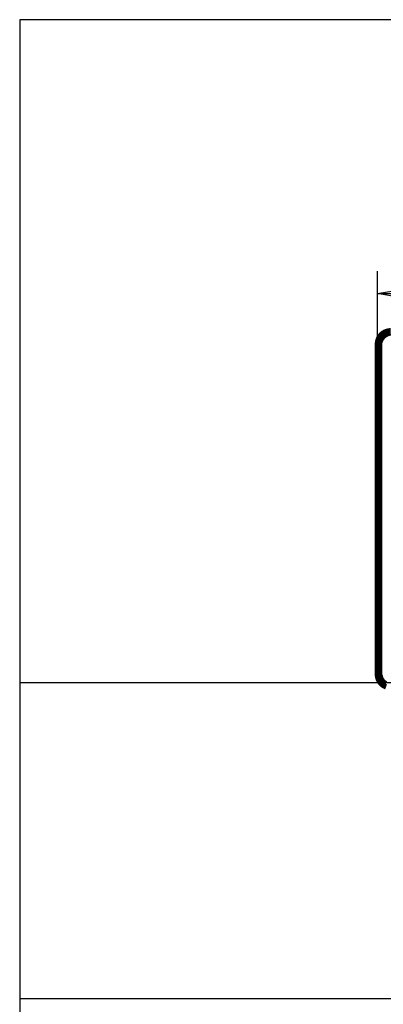
# Model space of a CAD drawing. Extents: x 18 to 199, y 9 to 361.
# Drawn here: x 31 to 80, y 150 to 282 of the extents above; entities that cross this region are included whole.
import ezdxf

# ---------------------------------------------------------------- set-up
doc = ezdxf.new("R2010")
doc.units = 0
doc.linetypes.add('HIDDENNEW0', pattern=[4.5, 1.5, -1.5, 1.5])
doc.layers.add('5', color=7, linetype='CONTINUOUS')
doc.layers.add('MUOTOVIIVAT', color=40, linetype='HIDDENNEW0')
doc.styles.get("Standard").update_dxf_attribs({"font": 'monotxt.shx'})
doc.dimstyles.new('DSTYLE1', dxfattribs={"dimtxt": 3, "dimasz": 3, "dimexe": 3, "dimexo": 0, "dimgap": 2, "dimtad": 1, "dimzin": 3, "dimcen": 0.09, "dimazin": 3, "dimtp": 1, "dimtm": 1, "dimtfac": 1, "dimtofl": 0, "dimtmove": 0, "dimatfit": 3})

# ---------------------------------------------------------------- blocks, each defined once
blk = doc.blocks.new('_AH1')
at = {"color": 0, "linetype": 'CONTINUOUS'}
for p, q in [((-1, 0.166667), (0, 0)), ((-1, 0.166667), (-1, -0.166667)), ((0, 0), (-1, -0.166667)), ((0, 0), (-1, 0))]:
    blk.add_line(p, q, dxfattribs=at)
blk = doc.blocks.new('*D918')
at = {"layer": '5', "color": 1, "linetype": 'CONTINUOUS'}
for p, q in [((78.941237, 238.56465), (78.941237, 248.29942)), ((126.7077, 238.6117), (126.7077, 248.29942)), ((78.941237, 245.29942), (102.82447, 245.29942)), ((126.7077, 245.29942), (102.82447, 245.29942))]:
    blk.add_line(p, q, dxfattribs=at)
at = {"layer": '5', "color": 1, "xscale": 3, "yscale": 3, "zscale": 3, "rotation": 180}
blk.add_blockref('_AH1', (78.941237, 245.29942), dxfattribs=at)
at = {"layer": '5', "color": 1, "xscale": 3, "yscale": 3, "zscale": 3}
blk.add_blockref('_AH1', (126.7077, 245.29942), dxfattribs=at)
at = {"layer": '5', "color": 1, "linetype": 'CONTINUOUS'}
blk.add_text('48', height=3, dxfattribs=at).set_placement((99.82447, 247.30042))

msp = doc.modelspace()

# ---------------------------------------------------------------- linework, layer by layer
at = {"color": 3, "linetype": 'CONTINUOUS'}
for p, q in [((174.58781, 281.94927), (31.104724, 281.94927)), ((31.104724, 281.94927), (31.104724, 151.00842)), ((174.58781, 193.22561), (31.104724, 193.22561)), ((31.104724, 193.22561), (31.104724, 53.605427)), ((31.104724, 151.00842), (174.58781, 151.00842))]:
    msp.add_line(p, q, dxfattribs=at)
at = {"layer": 'MUOTOVIIVAT', "color": 40, "linetype": 'CONTINUOUS', "const_width": 0.7}
for points in [[(80.715356, 240.34052, 0.4107324), (78.941237, 238.56465)], [(80.715646, 240.04634, 0.32403876), (79.23542, 238.56465)], [(80.104717, 192.6844, -0.0027880539), (80.085903, 192.69158, -0.0027912571), (80.067167, 192.69897, -0.0027973142), (80.048515, 192.70657, -0.0028026498), (80.02995, 192.71438, -0.002808543), (80.011479, 192.7224, -0.0028092083), (79.993099, 192.73063, -0.002803878), (79.974817, 192.73906, -0.0028000174), (79.956631, 192.7477, -0.002796494), (79.938548, 192.75654, -0.0027935989), (79.920564, 192.76558, -0.0027903899), (79.902686, 192.77482, -0.0027879366), (79.884913, 192.78426, -0.002785455), (79.867249, 192.7939, -0.002783593), (79.849694, 192.80373, -0.0027817333), (79.832253, 192.81376, -0.0027804429), (79.814924, 192.82398, -0.00277927), (79.797713, 192.8344, -0.0027785268), (79.780619, 192.845, -0.0027779182), (79.763647, 192.8558, -0.0027778791), (79.746795, 192.86678, -0.002778309), (79.73007, 192.87796, -0.0027772879), (79.713469, 192.88931, -0.0027744912), (79.696999, 192.90086, -0.0027719851), (79.680656, 192.91258, -0.0027690703), (79.664448, 192.92448, -0.0027669138), (79.648371, 192.93657, -0.0027649072), (79.632432, 192.94883, -0.0027634469), (79.616628, 192.96126, -0.0027621058), (79.600967, 192.97388, -0.0027612617), (79.585444, 192.98666, -0.0027606456), (79.570068, 192.99962, -0.0027604521), (79.554833, 193.01274, -0.0027605791), (79.539749, 193.02603, -0.0027609909), (79.524811, 193.03949, -0.0027617367), (79.510026, 193.05312, -0.0027629202), (79.495391, 193.0669, -0.0027647962), (79.480914, 193.08085, -0.0027659078), (79.46659, 193.09496, -0.0027664546), (79.452427, 193.10922, -0.0027662106), (79.438421, 193.12365, -0.0027650459), (79.424579, 193.13822, -0.0027644607), (79.410897, 193.15295, -0.0027643133), (79.397382, 193.16784, -0.002764371), (79.38403, 193.18287, -0.002764682), (79.370848, 193.19805, -0.0027651948), (79.357832, 193.21337, -0.0027661091), (79.344991, 193.22885, -0.0027671187), (79.332318, 193.24446, -0.0027685842), (79.319822, 193.26021, -0.00277009), (79.307498, 193.27611, -0.0027721581), (79.295354, 193.29214, -0.0027740941), (79.283385, 193.30831, -0.002776573), (79.2716, 193.32461, -0.0027791712), (79.259992, 193.34105, -0.0027827531), (79.248571, 193.35762, -0.0027829023), (79.237332, 193.37431, -0.0027801164), (79.226282, 193.39114, -0.0027775331), (79.215416, 193.40808, -0.002774726), (79.204742, 193.42515, -0.00277281), (79.194256, 193.44233, -0.002771399), (79.183965, 193.45964, -0.002770604), (79.173864, 193.47705, -0.0027702467), (79.163962, 193.49458, -0.0027704692), (79.154252, 193.51221, -0.002771259), (79.144744, 193.52995, -0.0027725149), (79.135431, 193.54779, -0.0027744042), (79.126324, 193.56574, -0.0027767226), (79.117415, 193.58378, -0.002779797), (79.108713, 193.60191, -0.0027830547), (79.100213, 193.62014, -0.0027870633), (79.091924, 193.63846, -0.0027916433), (79.083839, 193.65687, -0.00279725), (79.075967, 193.67536, -0.0028030851), (79.0683, 193.69394, -0.0028093411), (79.060848, 193.71261, -0.0028139038), (79.0536, 193.73137, -0.0028182699), (79.046567, 193.75021, -0.0028206574), (79.03974, 193.76915, -0.0028226176), (79.033128, 193.78818, -0.002823769), (79.026722, 193.8073, -0.0028253841), (79.02053, 193.82651, -0.0028195857), (79.014548, 193.8458, -0.002810864), (79.008787, 193.86517, -0.0028052529), (79.003241, 193.88459, -0.0028030802), (78.997923, 193.90407, -0.002806609), (78.992828, 193.92357, -0.0028148826), (78.987968, 193.9431, -0.0028286206), (78.983338, 193.96263, -0.0028481699), (78.978951, 193.98215, -0.0028708302), (78.9748, 194.00166, -0.0028951353), (78.970897, 194.02114, -0.002921294), (78.967231, 194.04059, -0.0029436322), (78.963813, 194.06003, -0.0029536412), (78.96063, 194.07945, -0.0029514828), (78.957694, 194.09883, -0.0029921444), (78.954994, 194.11823, -0.0030653827), (78.952539, 194.13763, -0.0029907956), (78.950318, 194.15695, -0.0028022111), (78.948342, 194.17613, -0.0030998949), (78.9466, 194.19562, -0.003701292), (78.945103, 194.21555, -0.0028188094), (78.943836, 194.23426, -0.0009765111), (78.942809, 194.25116, -0.0039740426), (78.942023, 194.27287, -0.0068382084), (78.941503, 194.3063, -0.003346779), (78.941236, 194.35008, -0.0017754273)], [(79.23539, 194.35008), (79.243392, 194.33508, -0.0019008814), (79.251254, 194.32007, -0.0018684529), (79.258971, 194.30506, -0.001928315), (79.26654, 194.29005, -0.0020935431), (79.273945, 194.27502, -0.0022226141), (79.281188, 194.26, -0.002342024), (79.288252, 194.24496, -0.0024581109), (79.29514, 194.22991, -0.0025940802), (79.301835, 194.21485, -0.002718459), (79.308338, 194.19978, -0.002855487), (79.314634, 194.1847, -0.0029816797), (79.320724, 194.1696, -0.0031209819), (79.326592, 194.15449, -0.0032534073), (79.33224, 194.13936, -0.0034039713), (79.33765, 194.12421, -0.0035280037), (79.342826, 194.10904, -0.0036473193), (79.347752, 194.09385, -0.0038167734), (79.352425, 194.07864, -0.0040717396), (79.35683, 194.0634, -0.0038811703), (79.361011, 194.04815, -0.0031775928), (79.365006, 194.03289, -0.0023741832), (79.368885, 194.01762, -0.0012613601), (79.372708, 194.00237, -0.0003177286), (79.376539, 193.98714, 0.00069586), (79.380438, 193.97195, 0.0016428887), (79.384467, 193.95679, 0.0027620982), (79.388695, 193.94169, 0.0036020256), (79.393162, 193.92665, 0.0043746578), (79.397914, 193.91168, 0.0045459294), (79.402928, 193.89678, 0.0041712258), (79.408193, 193.88194, 0.0038992592), (79.413683, 193.86717, 0.0036626282), (79.419394, 193.85247, 0.003442337), (79.4253, 193.83784, 0.0031846607), (79.431394, 193.82327, 0.002949332), (79.43765, 193.80877, 0.0026774691), (79.444061, 193.79433, 0.0025425293), (79.450615, 193.77996, 0.0025086861), (79.457315, 193.76565, 0.0025102002), (79.464157, 193.75142, 0.0025468873), (79.471148, 193.73726, 0.002572303), (79.478282, 193.72317, 0.0025928823), (79.485565, 193.70916, 0.0026133201), (79.492992, 193.69523, 0.0026386443), (79.500569, 193.68138, 0.0026608859), (79.508292, 193.66761, 0.0026855972), (79.516166, 193.65393, 0.0027078851), (79.524187, 193.64033, 0.0027333507), (79.532359, 193.62683, 0.0027558929), (79.540679, 193.61341, 0.002781257), (79.549153, 193.60009, 0.0028044403), (79.557774, 193.58686, 0.0028314364), (79.566551, 193.57374, 0.0028528688), (79.575476, 193.56071, 0.002874479), (79.584557, 193.54778, 0.0028783266), (79.593784, 193.53496, 0.00286609), (79.603163, 193.52224, 0.00285675), (79.612686, 193.50963, 0.0028482239), (79.622357, 193.49713, 0.0028407121), (79.632168, 193.48473, 0.0028325753), (79.642123, 193.47245, 0.0028258227), (79.652215, 193.46028, 0.0028189333), (79.662447, 193.44822, 0.0028132286), (79.672813, 193.43628, 0.002807385), (79.683316, 193.42446, 0.0028026827), (79.693949, 193.41276, 0.0027979789), (79.704715, 193.40118, 0.0027942736), (79.715607, 193.38971, 0.002790586), (79.726629, 193.37838, 0.0027880354), (79.737774, 193.36716, 0.0027858937), (79.749046, 193.35608, 0.0027836128), (79.760436, 193.34512, 0.0027802363), (79.77195, 193.33429, 0.0027767163), (79.78358, 193.32359, 0.0027717988), (79.79533, 193.31303, 0.002767867), (79.807194, 193.30259, 0.0027638167), (79.819175, 193.29229, 0.002760404), (79.831267, 193.28212, 0.0027566812), (79.843474, 193.27208, 0.002753606), (79.855788, 193.26218, 0.0027503867), (79.868213, 193.25242, 0.002747693), (79.880744, 193.2428, 0.0027448826), (79.893383, 193.23331, 0.0027426484), (79.906125, 193.22396, 0.0027405268), (79.918971, 193.21476, 0.0027384264), (79.931918, 193.20569, 0.0027359397), (79.944967, 193.19676, 0.00273539), (79.958113, 193.18798, 0.002736927), (79.971358, 193.17935, 0.0027460593), (79.984696, 193.17086, 0.002765713), (79.998131, 193.16252, 0.0027831836), (80.011655, 193.15433, 0.0028028666), (80.025272, 193.14629, 0.0028213141), (80.038975, 193.13842, 0.0028430193), (80.052766, 193.1307, 0.0028631447), (80.066641, 193.12314, 0.0028864112), (80.0806, 193.11575, 0.002907854), (80.094639, 193.10852, 0.002932357)]]:
    msp.add_lwpolyline(points, format="xyb", dxfattribs=at)
for points in [[(78.941237, 238.56465), (79.23542, 238.56465)], [(78.941237, 194.35008), (78.941237, 238.56465)], [(79.23542, 238.56465), (79.235389, 194.35008)], [(79.235389, 194.35008), (78.941237, 194.35008)]]:
    msp.add_lwpolyline(points, dxfattribs=at)

# ---------------------------------------------------------------- dimensions: what is measured, and where the dimension line sits
at = {"layer": '5', "color": 1, "linetype": 'CONTINUOUS'}
dim = msp.add_linear_dim(base=(126.7077, 245.29942), p1=(78.941237, 238.56465), p2=(126.7077, 238.6117), dimstyle='DSTYLE1', override={"dimblk": '_AH1', "dimsah": 0}, dxfattribs=at)
dim.commit()
dim.dimension.update_dxf_attribs({"geometry": '*D918', "text_midpoint": (102.82447, 248.80042), "dimtype": 128})

doc.saveas('drawing.dxf')
